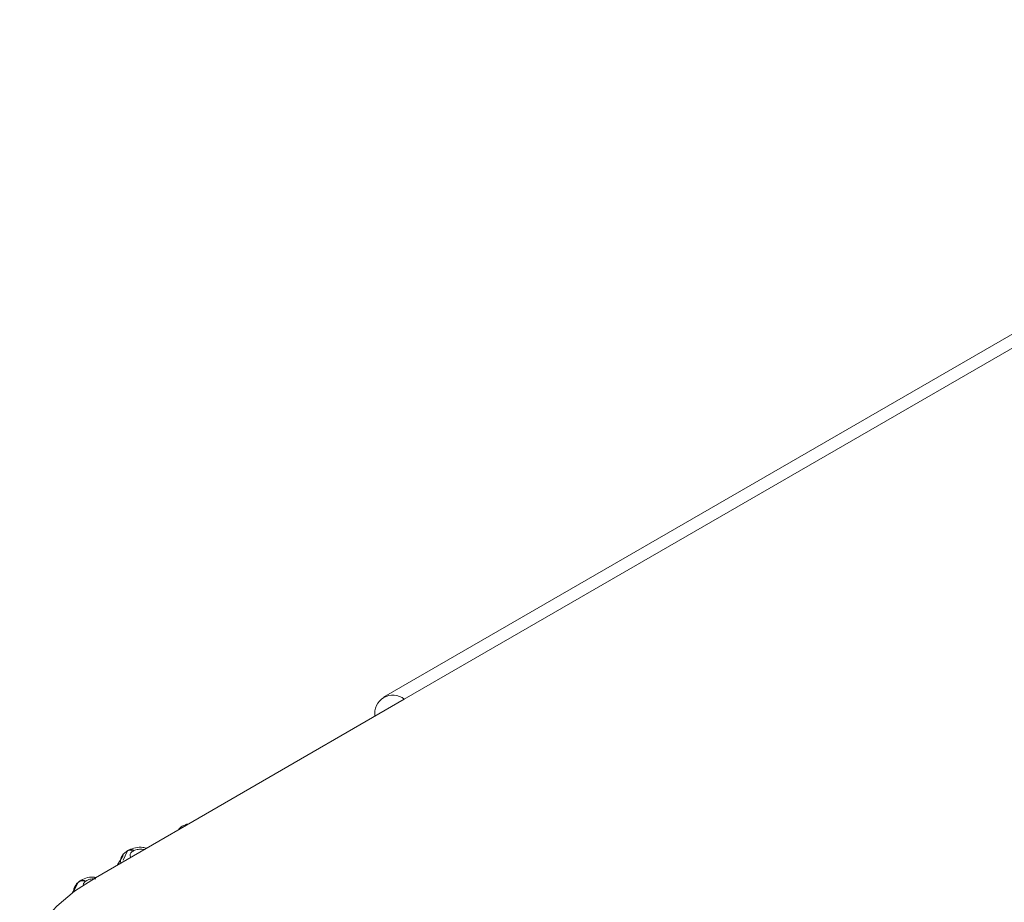
# Model space of a CAD drawing. Units: millimetres. Extents: x 906 to 1319, y 4 to 284.
# Drawn here: x 1040 to 1043, y 192 to 195 of the extents above; entities that cross this region are included whole.
import ezdxf

# ---------------------------------------------------------------- set-up
doc = ezdxf.new("R2010")
doc.units = ezdxf.units.MM

msp = doc.modelspace()

# ---------------------------------------------------------------- linework, layer by layer
at = {"color": 7, "linetype": 'Continuous', "lineweight": 15}
for p, q in [((1054.2721, 200.3038), (1040.9075, 192.5886)), ((1039.9842, 192.0105), (1040.9741, 192.582)), ((1040.2739, 192.1807), (1040.2733, 192.1804)), ((1040.2768, 192.1818), (1040.2739, 192.1807)), ((1040.2831, 192.1831), (1040.2766, 192.1817)), ((1040.0727, 192.0811), (1040.0555, 192.0517)), ((1040.0919, 192.0995), (1040.0893, 192.0981)), ((1040.1077, 192.0972), (1040.1051, 192.0958)), ((1039.9226, 191.9843), (1039.9091, 191.9602)), ((1039.9336, 191.9992), (1039.9314, 191.9976)), ((1039.9336, 191.9992), (1039.9342, 191.9997)), ((1039.9538, 191.9998), (1039.9517, 191.9982))]:
    msp.add_line(p, q, dxfattribs=at)
at = {"color": 8, "linetype": 'Continuous', "lineweight": 15}
for p, q in [((1040.9741, 192.582), (1054.2925, 200.2705)), ((1040.0856, 192.0948), (1040.0729, 192.067)), ((1039.9288, 191.995), (1039.912, 191.9621)), ((1039.9194, 191.9835), (1039.9288, 191.995))]:
    msp.add_line(p, q, dxfattribs=at)
at = {"color": 7, "linetype": 'Continuous', "lineweight": 15, "flags": 128}
for points in [[(1039.9842, 191.3302), (1039.9175, 191.3737), (1039.8603, 191.4215), (1039.8135, 191.4729), (1039.7779, 191.5272), (1039.7538, 191.5837), (1039.7416, 191.6413), (1039.7416, 191.6994), (1039.7538, 191.7571), (1039.7779, 191.8135), (1039.8135, 191.8678), (1039.8603, 191.9192), (1039.9175, 191.9671), (1039.9842, 192.0105)], [(1039.9314, 191.9976), (1039.9308, 191.9971), (1039.9288, 191.995)]]:
    msp.add_lwpolyline(points, dxfattribs=at)
at = {"color": 7, "linetype": 'Continuous', "lineweight": 15}
for centre, radius, start, end in [((1040.9373, 192.5369), 0.0582, 50.7966, 189.2144), ((1040.2793, 192.1748), 0.00738, 75.3391, 109.4396), ((1040.0942, 192.089), 0.0103, 118.0539, 132.8168)]:
    msp.add_arc(centre, radius, start, end, dxfattribs=at)
at = {"color": 8, "linetype": 'Continuous', "lineweight": 15}
for centre, radius, start, end in [((1040.2764, 192.1733), 0.0078, 70.9698, 108.6586), ((1040.0952, 192.0833), 0.0159, 51.915, 111.8015), ((1040.0978, 192.0847), 0.0159, 51.896, 111.9971), ((1039.9421, 191.9814), 0.0194, 60.2101, 123.2257), ((1039.9441, 191.9818), 0.0205, 61.8874, 119.0806)]:
    msp.add_arc(centre, radius, start, end, dxfattribs=at)
at = {"color": 7, "linetype": 'Continuous', "lineweight": 15}
for points, knots in [([(1040.2751, 192.181), (1040.2694, 192.1787), (1040.2596, 192.1748), (1040.2533, 192.1673), (1040.2506, 192.1642)], [0, 0, 0, 0, 0.5828086, 1, 1, 1, 1]), ([(1040.1477, 192.1049), (1040.1441, 192.1059), (1040.1328, 192.1088), (1040.1121, 192.1076), (1040.0984, 192.1021), (1040.0918, 192.0994)], [0, 0, 0, 0, 0.196022, 0.612205, 1, 1, 1, 1]), ([(1040.0657, 192.0576), (1040.0651, 192.0611), (1040.0637, 192.0696), (1040.068, 192.0769), (1040.0706, 192.0812)], [0, 0, 0, 0, 0.411505, 1, 1, 1, 1]), ([(1040.0914, 192.0989), (1040.0873, 192.0967), (1040.0787, 192.0921), (1040.0729, 192.0848), (1040.0699, 192.081)], [0, 0, 0, 0, 0.481437, 1, 1, 1, 1]), ([(1039.9862, 192.0117), (1039.9833, 192.0121), (1039.9723, 192.0136), (1039.9527, 192.0103), (1039.9402, 192.0031), (1039.9342, 191.9997)], [0, 0, 0, 0, 0.1572517, 0.590028, 1, 1, 1, 1]), ([(1039.9161, 191.9648), (1039.9159, 191.9654), (1039.914, 191.9713), (1039.9149, 191.9783), (1039.9189, 191.983), (1039.9194, 191.9835)], [0, 0, 0, 0, 0.078865, 0.899439, 1, 1, 1, 1]), ([(1039.9346, 191.9994), (1039.9315, 191.9973), (1039.9252, 191.9928), (1039.921, 191.9867), (1039.9189, 191.9836)], [0, 0, 0, 0, 0.485438, 1, 1, 1, 1])]:
    msp.add_open_spline(points, degree=3, knots=knots, dxfattribs=at)
at = {"color": 8, "linetype": 'Continuous', "lineweight": 15}
for points, knots in [([(1040.0979, 192.0761), (1040.0971, 192.0771), (1040.0953, 192.0795), (1040.0953, 192.0837), (1040.0966, 192.0882), (1040.0997, 192.0925), (1040.1033, 192.0947), (1040.1051, 192.0958)], [0, 0, 0, 0, 0.144593, 0.362659, 0.572702, 0.788286, 1, 1, 1, 1]), ([(1040.1398, 192.1004), (1040.139, 192.1006), (1040.1358, 192.1016), (1040.1294, 192.1018), (1040.1215, 192.1015), (1040.1139, 192.1), (1040.1097, 192.0982), (1040.1077, 192.0972)], [0, 0, 0, 0, 0.080948, 0.314725, 0.540889, 0.772206, 1, 1, 1, 1]), ([(1039.9461, 191.9849), (1039.946, 191.9851), (1039.9453, 191.9867), (1039.9457, 191.9899), (1039.9473, 191.9944), (1039.9502, 191.997), (1039.9517, 191.9982)], [0, 0, 0, 0, 0.029173, 0.349199, 0.677474, 1, 1, 1, 1]), ([(1039.9847, 192.0062), (1039.9837, 192.0063), (1039.9802, 192.007), (1039.9738, 192.0066), (1039.9661, 192.0055), (1039.9591, 192.0033), (1039.9555, 192.001), (1039.9538, 191.9998)], [0, 0, 0, 0, 0.085195, 0.317907, 0.543082, 0.773247, 1, 1, 1, 1])]:
    msp.add_open_spline(points, degree=3, knots=knots, dxfattribs=at)

doc.saveas('drawing.dxf')
